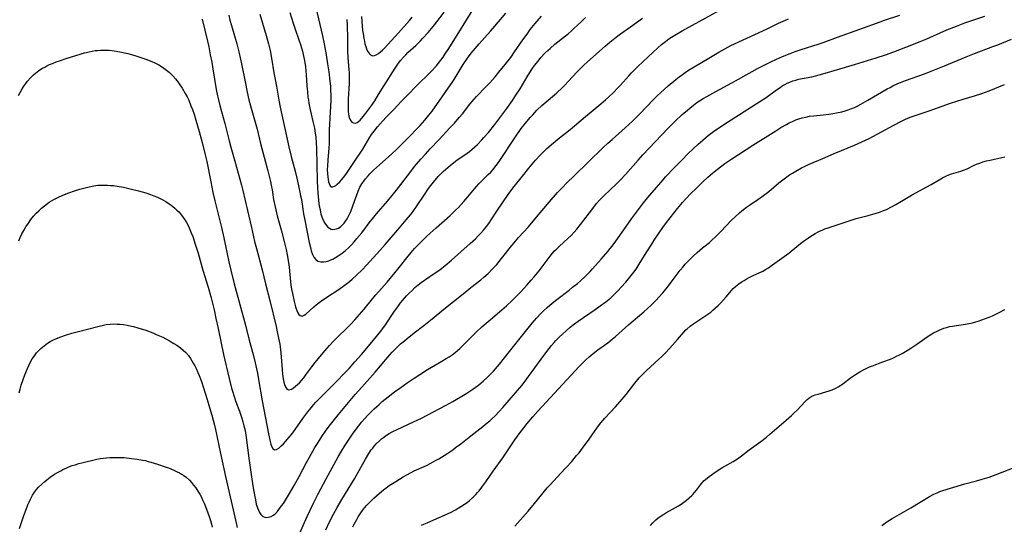
# Model space of a CAD drawing. Units: inches. Extents: x 2033633 to 2038591, y 226592 to 232068.
# Drawn here: x 2035909 to 2036118, y 227234 to 227341 of the extents above; entities that cross this region are included whole.
import ezdxf

# ---------------------------------------------------------------- set-up
doc = ezdxf.new("R2010")
doc.units = ezdxf.units.IN
doc.header["$MEASUREMENT"] = 0
doc.layers.add('c_07_T13S_R18E', color=50, linetype='Continuous')

msp = doc.modelspace()

# ---------------------------------------------------------------- linework, layer by layer
at = {"layer": 'c_07_T13S_R18E'}
for points in [[(2035908.45, 227325.13, 1000), (2035908.75, 227325.77, 1000), (2035909.17, 227326.54, 1000), (2035909.56, 227327.15, 1000), (2035909.95, 227327.7, 1000), (2035910.37, 227328.23, 1000), (2035910.98, 227328.93, 1000), (2035911.64, 227329.58, 1000), (2035912.03, 227329.91, 1000), (2035912.77, 227330.46, 1000), (2035913.55, 227330.95, 1000), (2035914, 227331.2, 1000), (2035914.45, 227331.43, 1000), (2035915.04, 227331.71, 1000), (2035915.63, 227331.96, 1000), (2035916.43, 227332.28, 1000), (2035917.36, 227332.62, 1000), (2035918.52, 227333.01, 1000), (2035921.76, 227334, 1000), (2035922.42, 227334.19, 1000), (2035923.45, 227334.45, 1000), (2035924.09, 227334.58, 1000), (2035924.73, 227334.69, 1000), (2035925.22, 227334.75, 1000), (2035925.82, 227334.8, 1000), (2035926.42, 227334.82, 1000), (2035927.06, 227334.81, 1000), (2035927.69, 227334.76, 1000), (2035928.75, 227334.64, 1000), (2035929.97, 227334.43, 1000), (2035931.65, 227334.05, 1000), (2035932.44, 227333.84, 1000), (2035933.55, 227333.51, 1000), (2035934.2, 227333.31, 1000), (2035935.47, 227332.87, 1000), (2035936.75, 227332.38, 1000), (2035937.41, 227332.09, 1000), (2035938.24, 227331.67, 1000), (2035938.78, 227331.34, 1000), (2035939.3, 227330.99, 1000), (2035939.87, 227330.55, 1000), (2035940.42, 227330.09, 1000), (2035940.88, 227329.66, 1000), (2035941.21, 227329.32, 1000), (2035941.76, 227328.71, 1000), (2035942.27, 227328.07, 1000), (2035942.58, 227327.64, 1000), (2035943.18, 227326.75, 1000), (2035943.86, 227325.6, 1000), (2035944.23, 227324.91, 1000), (2035944.58, 227324.17, 1000), (2035945.07, 227322.99, 1000), (2035945.39, 227322.18, 1000), (2035945.73, 227321.19, 1000), (2035946.13, 227319.93, 1000), (2035946.82, 227317.52, 1000), (2035947.45, 227315.17, 1000), (2035948.03, 227312.84, 1000), (2035948.4, 227311.13, 1000), (2035949.25, 227306.84, 1000), (2035949.73, 227304.55, 1000), (2035950.13, 227302.8, 1000), (2035951.13, 227298.85, 1000), (2035951.54, 227297.14, 1000), (2035952.03, 227294.91, 1000), (2035953.09, 227289.83, 1000), (2035953.5, 227288.07, 1000), (2035954.24, 227285.17, 1000), (2035956.62, 227276.4, 1000), (2035957.46, 227273.17, 1000), (2035958.28, 227270.13, 1000), (2035958.7, 227268.42, 1000), (2035959, 227267.1, 1000), (2035959.19, 227266.16, 1000), (2035959.42, 227264.87, 1000), (2035960.18, 227260.33, 1000), (2035961.51, 227253.34, 1000), (2035961.87, 227251.69, 1000), (2035962.01, 227251.14, 1000), (2035962.18, 227250.67, 1000), (2035962.44, 227250.18, 1000), (2035962.81, 227249.89, 1000), (2035963.22, 227249.96, 1000), (2035963.73, 227250.28, 1000), (2035964.18, 227250.66, 1000), (2035964.69, 227251.16, 1000), (2035965.22, 227251.72, 1000), (2035965.53, 227252.08, 1000), (2035966.01, 227252.66, 1000), (2035966.69, 227253.55, 1000), (2035968.83, 227256.54, 1000), (2035969.9, 227257.96, 1000), (2035970.58, 227258.84, 1000), (2035971.09, 227259.44, 1000), (2035971.6, 227260.04, 1000), (2035972.51, 227260.98, 1000), (2035974.27, 227262.71, 1000), (2035975.04, 227263.49, 1000), (2035978.64, 227267.22, 1000), (2035979.89, 227268.57, 1000), (2035981.3, 227270.18, 1000), (2035983.83, 227273.19, 1000), (2035985.39, 227275.13, 1000), (2035986.38, 227276.48, 1000), (2035988.19, 227279.15, 1000), (2035989.15, 227280.51, 1000), (2035989.61, 227281.11, 1000), (2035990, 227281.61, 1000), (2035990.88, 227282.6, 1000), (2035991.4, 227283.16, 1000), (2035992.02, 227283.77, 1000), (2035992.65, 227284.36, 1000), (2035993.35, 227284.94, 1000), (2035993.99, 227285.44, 1000), (2035994.65, 227285.91, 1000), (2035997.18, 227287.61, 1000), (2035997.9, 227288.12, 1000), (2035998.38, 227288.47, 1000), (2035999.08, 227289.03, 1000), (2036000.39, 227290.17, 1000), (2036004.4, 227293.72, 1000), (2036005.5, 227294.75, 1000), (2036006.08, 227295.33, 1000), (2036006.64, 227295.92, 1000), (2036007.18, 227296.53, 1000), (2036007.55, 227296.96, 1000), (2036007.86, 227297.37, 1000), (2036008.33, 227298.01, 1000), (2036008.82, 227298.74, 1000), (2036010.03, 227300.6, 1000), (2036011.23, 227302.36, 1000), (2036012.47, 227304.13, 1000), (2036013.46, 227305.45, 1000), (2036015.48, 227308.03, 1000), (2036016.86, 227309.74, 1000), (2036018.29, 227311.44, 1000), (2036019.18, 227312.4, 1000), (2036020.1, 227313.33, 1000), (2036020.69, 227313.88, 1000), (2036022.07, 227315.1, 1000), (2036023.01, 227315.87, 1000), (2036025.63, 227317.96, 1000), (2036028.86, 227320.7, 1000), (2036032.16, 227323.42, 1000), (2036033.13, 227324.25, 1000), (2036033.76, 227324.82, 1000), (2036034.79, 227325.79, 1000), (2036035.78, 227326.79, 1000), (2036036.26, 227327.31, 1000), (2036038.16, 227329.44, 1000), (2036038.66, 227329.98, 1000), (2036039.14, 227330.47, 1000), (2036040.02, 227331.32, 1000), (2036042.11, 227333.28, 1000), (2036044.25, 227335.3, 1000), (2036045, 227335.97, 1000), (2036045.84, 227336.66, 1000), (2036046.6, 227337.21, 1000), (2036047.13, 227337.56, 1000), (2036048.21, 227338.21, 1000), (2036049.38, 227338.87, 1000), (2036063.07, 227346.49, 1000)], [(2035971.33, 227345.02, 990), (2035973.01, 227337.81, 990), (2035973.37, 227336.15, 990), (2035973.52, 227335.34, 990), (2035973.79, 227333.81, 990), (2035974.1, 227331.87, 990), (2035974.34, 227330.16, 990), (2035974.58, 227328.23, 990), (2035974.68, 227327.14, 990), (2035974.74, 227326.1, 990), (2035974.76, 227325.42, 990), (2035974.76, 227324.14, 990), (2035974.7, 227322.81, 990), (2035974.54, 227320.43, 990), (2035974.47, 227318.97, 990), (2035974.45, 227317.93, 990), (2035974.45, 227316.32, 990), (2035974.42, 227315, 990), (2035974.34, 227313.98, 990), (2035974.11, 227311.51, 990), (2035974.04, 227310.13, 990), (2035974.03, 227309.46, 990), (2035974.06, 227308.55, 990), (2035974.11, 227307.92, 990), (2035974.19, 227307.33, 990), (2035974.29, 227306.8, 990), (2035974.4, 227306.45, 990), (2035974.62, 227305.99, 990), (2035974.92, 227305.75, 990), (2035975.22, 227305.74, 990), (2035975.56, 227305.89, 990), (2035975.85, 227306.08, 990), (2035976.15, 227306.33, 990), (2035976.67, 227306.82, 990), (2035977.04, 227307.22, 990), (2035977.49, 227307.78, 990), (2035977.93, 227308.39, 990), (2035980.25, 227311.75, 990), (2035981.02, 227312.91, 990), (2035981.54, 227313.73, 990), (2035983.06, 227316.29, 990), (2035983.44, 227316.88, 990), (2035983.96, 227317.61, 990), (2035984.7, 227318.52, 990), (2035986.49, 227320.47, 990), (2035988.26, 227322.28, 990), (2035989.72, 227323.86, 990), (2035990.56, 227324.73, 990), (2035993.56, 227327.75, 990), (2035995.36, 227329.53, 990), (2035996.07, 227330.26, 990), (2035997.13, 227331.42, 990), (2035997.65, 227332.03, 990), (2035998.15, 227332.66, 990), (2035998.62, 227333.3, 990), (2035999.1, 227334.02, 990), (2035999.68, 227334.91, 990), (2036001.98, 227338.57, 990), (2036004.91, 227343.38, 990)], [(2035908.53, 227294.31, 1002), (2035908.79, 227294.98, 1002), (2035909.15, 227295.76, 1002), (2035909.55, 227296.51, 1002), (2035909.98, 227297.25, 1002), (2035910.52, 227298.08, 1002), (2035911.05, 227298.84, 1002), (2035911.63, 227299.56, 1002), (2035912.17, 227300.15, 1002), (2035912.74, 227300.7, 1002), (2035913.33, 227301.24, 1002), (2035913.94, 227301.76, 1002), (2035914.59, 227302.25, 1002), (2035914.96, 227302.5, 1002), (2035915.43, 227302.79, 1002), (2035915.9, 227303.05, 1002), (2035917.03, 227303.61, 1002), (2035918.2, 227304.11, 1002), (2035919.1, 227304.46, 1002), (2035920.34, 227304.89, 1002), (2035921.49, 227305.25, 1002), (2035922.28, 227305.48, 1002), (2035923.45, 227305.79, 1002), (2035924.41, 227305.98, 1002), (2035925.28, 227306.09, 1002), (2035926.16, 227306.15, 1002), (2035926.67, 227306.15, 1002), (2035927.33, 227306.13, 1002), (2035927.98, 227306.08, 1002), (2035928.58, 227306.02, 1002), (2035929.42, 227305.9, 1002), (2035930.7, 227305.66, 1002), (2035932.46, 227305.27, 1002), (2035933.89, 227304.9, 1002), (2035934.73, 227304.68, 1002), (2035935.45, 227304.47, 1002), (2035936.44, 227304.14, 1002), (2035937.19, 227303.86, 1002), (2035937.93, 227303.55, 1002), (2035938.36, 227303.36, 1002), (2035938.93, 227303.07, 1002), (2035939.69, 227302.64, 1002), (2035940.42, 227302.18, 1002), (2035940.83, 227301.89, 1002), (2035941.23, 227301.58, 1002), (2035941.66, 227301.22, 1002), (2035942.07, 227300.84, 1002), (2035942.46, 227300.44, 1002), (2035942.83, 227300.03, 1002), (2035943.42, 227299.28, 1002), (2035943.78, 227298.75, 1002), (2035944.11, 227298.2, 1002), (2035944.53, 227297.38, 1002), (2035944.83, 227296.72, 1002), (2035945.14, 227295.97, 1002), (2035945.43, 227295.21, 1002), (2035945.99, 227293.62, 1002), (2035946.61, 227291.68, 1002), (2035947.62, 227288.07, 1002), (2035948.71, 227284.43, 1002), (2035949.32, 227282.17, 1002), (2035949.96, 227279.62, 1002), (2035950.38, 227277.8, 1002), (2035950.85, 227275.7, 1002), (2035952.01, 227270.19, 1002), (2035953.2, 227265.07, 1002), (2035953.7, 227263.02, 1002), (2035953.89, 227262.35, 1002), (2035954.23, 227261.23, 1002), (2035954.62, 227260.11, 1002), (2035955.34, 227258.15, 1002), (2035955.87, 227256.64, 1002), (2035956.11, 227255.86, 1002), (2035956.33, 227255.04, 1002), (2035956.56, 227253.99, 1002), (2035956.8, 227252.55, 1002), (2035957.38, 227248.16, 1002), (2035958, 227243.69, 1002), (2035958.28, 227241.83, 1002), (2035958.61, 227239.94, 1002), (2035958.74, 227239.3, 1002), (2035958.95, 227238.4, 1002), (2035959.2, 227237.57, 1002), (2035959.38, 227237.07, 1002), (2035959.61, 227236.59, 1002), (2035959.88, 227236.18, 1002), (2035960.31, 227235.78, 1002), (2035960.95, 227235.55, 1002), (2035961.52, 227235.58, 1002), (2035962.07, 227235.75, 1002), (2035962.59, 227236.06, 1002), (2035963.09, 227236.48, 1002), (2035963.42, 227236.83, 1002), (2035963.74, 227237.21, 1002), (2035964.32, 227238, 1002), (2035964.69, 227238.55, 1002), (2035965.76, 227240.26, 1002), (2035967, 227242.36, 1002), (2035968.03, 227244.24, 1002), (2035969.61, 227247.23, 1002), (2035970.23, 227248.37, 1002), (2035970.93, 227249.61, 1002), (2035971.41, 227250.41, 1002), (2035972.07, 227251.49, 1002), (2035972.86, 227252.71, 1002), (2035973.66, 227253.87, 1002), (2035974.45, 227254.95, 1002), (2035975.29, 227256.03, 1002), (2035976.42, 227257.44, 1002), (2035979.93, 227261.65, 1002), (2035981.33, 227263.24, 1002), (2035984.17, 227266.39, 1002), (2035986.46, 227269.11, 1002), (2035987.32, 227270.09, 1002), (2035987.84, 227270.65, 1002), (2035988.97, 227271.81, 1002), (2035989.6, 227272.4, 1002), (2035990.4, 227273.09, 1002), (2035990.97, 227273.56, 1002), (2035992.45, 227274.73, 1002), (2035994.54, 227276.3, 1002), (2035995.98, 227277.44, 1002), (2035999.17, 227280.06, 1002), (2036003.22, 227283.34, 1002), (2036004.51, 227284.37, 1002), (2036006.61, 227286, 1002), (2036007.29, 227286.56, 1002), (2036008.2, 227287.39, 1002), (2036009.14, 227288.32, 1002), (2036010.01, 227289.29, 1002), (2036011.03, 227290.54, 1002), (2036013.2, 227293.28, 1002), (2036013.7, 227293.9, 1002), (2036014.65, 227294.98, 1002), (2036016.74, 227297.27, 1002), (2036018.13, 227298.9, 1002), (2036021.16, 227302.54, 1002), (2036022.94, 227304.54, 1002), (2036023.96, 227305.63, 1002), (2036024.94, 227306.64, 1002), (2036026.44, 227308.13, 1002), (2036029.53, 227311.05, 1002), (2036032.55, 227314.02, 1002), (2036033.64, 227315.05, 1002), (2036034.51, 227315.84, 1002), (2036037.29, 227318.27, 1002), (2036038.86, 227319.72, 1002), (2036040.43, 227321.28, 1002), (2036043.3, 227324.29, 1002), (2036044.17, 227325.14, 1002), (2036044.83, 227325.76, 1002), (2036046.42, 227327.18, 1002), (2036048.04, 227328.53, 1002), (2036048.77, 227329.1, 1002), (2036049.51, 227329.65, 1002), (2036050.04, 227330.02, 1002), (2036050.79, 227330.52, 1002), (2036051.98, 227331.27, 1002), (2036055.09, 227333.1, 1002), (2036057.18, 227334.37, 1002), (2036058.47, 227335.1, 1002), (2036059.72, 227335.76, 1002), (2036061.42, 227336.59, 1002), (2036066.54, 227338.88, 1002), (2036067.49, 227339.33, 1002), (2036069.88, 227340.5, 1002), (2036071.36, 227341.17, 1002), (2036072.02, 227341.46, 1002)], [(2035947.42, 227341.39, 998), (2035948.56, 227336.68, 998), (2035948.83, 227335.46, 998), (2035949.17, 227333.82, 998), (2035949.47, 227332.26, 998), (2035949.72, 227330.8, 998), (2035950.43, 227326.42, 998), (2035950.68, 227325.1, 998), (2035950.88, 227324.23, 998), (2035951.19, 227323.04, 998), (2035951.91, 227320.51, 998), (2035952.26, 227319.18, 998), (2035953.16, 227315.53, 998), (2035953.5, 227314.22, 998), (2035954.35, 227311.23, 998), (2035955.47, 227307.4, 998), (2035955.82, 227306.11, 998), (2035956.09, 227305.02, 998), (2035957.04, 227300.72, 998), (2035957.91, 227297.14, 998), (2035958.58, 227294.19, 998), (2035958.96, 227292.7, 998), (2035960.16, 227288.13, 998), (2035960.9, 227285.19, 998), (2035961.84, 227281.64, 998), (2035963.15, 227276.09, 998), (2035963.4, 227275, 998), (2035963.69, 227273.62, 998), (2035963.91, 227272.36, 998), (2035963.99, 227271.76, 998), (2035964.13, 227270.51, 998), (2035964.41, 227266.95, 998), (2035964.5, 227266.01, 998), (2035964.64, 227264.99, 998), (2035964.78, 227264.3, 998), (2035964.94, 227263.77, 998), (2035965.12, 227263.31, 998), (2035965.35, 227262.95, 998), (2035965.77, 227262.68, 998), (2035966.39, 227262.8, 998), (2035966.87, 227263.1, 998), (2035967.27, 227263.4, 998), (2035967.69, 227263.76, 998), (2035968.1, 227264.15, 998), (2035968.56, 227264.64, 998), (2035969.02, 227265.21, 998), (2035969.49, 227265.81, 998), (2035970.77, 227267.53, 998), (2035971.47, 227268.44, 998), (2035973.14, 227270.51, 998), (2035973.97, 227271.5, 998), (2035974.46, 227272.05, 998), (2035975.31, 227272.96, 998), (2035978.99, 227276.63, 998), (2035979.87, 227277.55, 998), (2035980.89, 227278.65, 998), (2035981.84, 227279.76, 998), (2035983.64, 227281.96, 998), (2035984.36, 227282.82, 998), (2035986.73, 227285.55, 998), (2035988.4, 227287.52, 998), (2035989.28, 227288.6, 998), (2035991.21, 227291.07, 998), (2035991.81, 227291.8, 998), (2035992.57, 227292.67, 998), (2035993.23, 227293.36, 998), (2035994.06, 227294.19, 998), (2035995.1, 227295.22, 998), (2035995.87, 227295.94, 998), (2035997.12, 227297.08, 998), (2036000.16, 227299.71, 998), (2036001.29, 227300.78, 998), (2036001.91, 227301.41, 998), (2036003.06, 227302.65, 998), (2036003.9, 227303.63, 998), (2036005.28, 227305.31, 998), (2036005.75, 227305.86, 998), (2036006.22, 227306.38, 998), (2036006.71, 227306.88, 998), (2036008.22, 227308.37, 998), (2036008.74, 227308.9, 998), (2036009.24, 227309.46, 998), (2036009.63, 227309.91, 998), (2036010.19, 227310.65, 998), (2036010.55, 227311.16, 998), (2036011.24, 227312.2, 998), (2036013.27, 227315.33, 998), (2036013.99, 227316.37, 998), (2036015.24, 227318.12, 998), (2036016.15, 227319.31, 998), (2036017.11, 227320.47, 998), (2036017.66, 227321.08, 998), (2036018.55, 227322.01, 998), (2036019.59, 227323.01, 998), (2036020.51, 227323.82, 998), (2036022.27, 227325.29, 998), (2036022.81, 227325.76, 998), (2036023.91, 227326.78, 998), (2036024.46, 227327.32, 998), (2036025.29, 227328.18, 998), (2036027.05, 227330.09, 998), (2036027.75, 227330.83, 998), (2036028.55, 227331.62, 998), (2036029.27, 227332.3, 998), (2036033.06, 227335.64, 998), (2036034.06, 227336.5, 998), (2036035.1, 227337.34, 998), (2036036.34, 227338.28, 998), (2036038.42, 227339.77, 998), (2036041, 227341.57, 998)], [(2035953.08, 227342.2, 996), (2035953.35, 227341.13, 996), (2035953.66, 227340, 996), (2035954.79, 227336.14, 996), (2035955.32, 227334.13, 996), (2035955.55, 227333.13, 996), (2035955.82, 227331.85, 996), (2035956.56, 227328.08, 996), (2035957.01, 227325.84, 996), (2035957.39, 227324.22, 996), (2035957.73, 227322.95, 996), (2035958.86, 227318.98, 996), (2035959.11, 227318, 996), (2035959.84, 227314.95, 996), (2035961.38, 227309.16, 996), (2035961.94, 227306.89, 996), (2035962.11, 227306.09, 996), (2035962.28, 227305.13, 996), (2035962.62, 227303.08, 996), (2035962.94, 227301.52, 996), (2035963.4, 227299.63, 996), (2035964.21, 227296.61, 996), (2035964.85, 227294.12, 996), (2035965.26, 227292.43, 996), (2035965.48, 227291.34, 996), (2035965.76, 227289.69, 996), (2035965.89, 227288.7, 996), (2035966.22, 227285.6, 996), (2035966.29, 227284.98, 996), (2035966.44, 227284.03, 996), (2035966.61, 227283.14, 996), (2035966.99, 227281.39, 996), (2035967.28, 227280.31, 996), (2035967.42, 227279.88, 996), (2035967.57, 227279.48, 996), (2035967.79, 227279.02, 996), (2035968.01, 227278.67, 996), (2035968.25, 227278.42, 996), (2035968.66, 227278.32, 996), (2035969.11, 227278.49, 996), (2035969.44, 227278.73, 996), (2035971.15, 227280.27, 996), (2035971.66, 227280.7, 996), (2035972.61, 227281.43, 996), (2035973.92, 227282.33, 996), (2035976.52, 227284.05, 996), (2035977.62, 227284.82, 996), (2035978.72, 227285.67, 996), (2035979.31, 227286.16, 996), (2035980.24, 227286.99, 996), (2035981.46, 227288.17, 996), (2035982.38, 227289.13, 996), (2035985.26, 227292.29, 996), (2035986.35, 227293.52, 996), (2035989.34, 227297.06, 996), (2035990.8, 227298.76, 996), (2035991.67, 227299.82, 996), (2035992.17, 227300.46, 996), (2035992.98, 227301.61, 996), (2035994.58, 227304, 996), (2035995.55, 227305.39, 996), (2035996.03, 227306.05, 996), (2035996.58, 227306.75, 996), (2035997.6, 227307.94, 996), (2035998.07, 227308.45, 996), (2035998.66, 227309.04, 996), (2035999.62, 227309.88, 996), (2036000.21, 227310.36, 996), (2036001.55, 227311.4, 996), (2036003.71, 227312.93, 996), (2036004.21, 227313.3, 996), (2036004.79, 227313.77, 996), (2036005.36, 227314.26, 996), (2036005.9, 227314.77, 996), (2036006.85, 227315.72, 996), (2036007.31, 227316.21, 996), (2036008.26, 227317.32, 996), (2036009.6, 227318.98, 996), (2036010.89, 227320.68, 996), (2036012.16, 227322.41, 996), (2036013.34, 227324.08, 996), (2036014.11, 227325.22, 996), (2036015, 227326.6, 996), (2036016.48, 227329.1, 996), (2036017.07, 227330.07, 996), (2036017.56, 227330.81, 996), (2036018.07, 227331.53, 996), (2036018.79, 227332.48, 996), (2036019.39, 227333.21, 996), (2036020.24, 227334.12, 996), (2036020.86, 227334.72, 996), (2036021.35, 227335.17, 996), (2036022.36, 227336.04, 996), (2036024.65, 227337.84, 996), (2036025.16, 227338.25, 996), (2036025.8, 227338.8, 996), (2036026.43, 227339.37, 996), (2036027.93, 227340.81, 996), (2036028.88, 227341.69, 996)], [(2035959.72, 227342.42, 994), (2035961.07, 227337.89, 994), (2035961.53, 227336.15, 994), (2035961.87, 227334.75, 994), (2035962.19, 227333.12, 994), (2035962.68, 227329.97, 994), (2035963.22, 227327.13, 994), (2035963.72, 227324.18, 994), (2035964.01, 227322.68, 994), (2035965.86, 227314.23, 994), (2035966.35, 227312.2, 994), (2035967.2, 227309.08, 994), (2035967.55, 227307.57, 994), (2035968.11, 227305, 994), (2035968.36, 227303.83, 994), (2035968.51, 227303.04, 994), (2035969, 227300.04, 994), (2035969.25, 227298.67, 994), (2035970.19, 227293.96, 994), (2035970.5, 227292.58, 994), (2035970.62, 227292.14, 994), (2035970.88, 227291.4, 994), (2035971.18, 227290.82, 994), (2035971.58, 227290.34, 994), (2035972.05, 227290.01, 994), (2035972.67, 227289.84, 994), (2035973.28, 227289.85, 994), (2035973.8, 227289.93, 994), (2035974.33, 227290.08, 994), (2035974.75, 227290.23, 994), (2035975.17, 227290.42, 994), (2035975.76, 227290.73, 994), (2035976.35, 227291.09, 994), (2035977.19, 227291.69, 994), (2035977.86, 227292.22, 994), (2035978.5, 227292.79, 994), (2035979.14, 227293.42, 994), (2035979.75, 227294.09, 994), (2035980.33, 227294.77, 994), (2035981.34, 227296.02, 994), (2035983.14, 227298.39, 994), (2035983.61, 227298.98, 994), (2035984.46, 227300.01, 994), (2035986.81, 227302.72, 994), (2035988.74, 227305.06, 994), (2035989.66, 227306.25, 994), (2035991.74, 227309.05, 994), (2035992.54, 227310.06, 994), (2035992.99, 227310.6, 994), (2035993.88, 227311.63, 994), (2035994.86, 227312.72, 994), (2035995.89, 227313.82, 994), (2035997.78, 227315.79, 994), (2036000.02, 227318.19, 994), (2036001.02, 227319.29, 994), (2036002.06, 227320.48, 994), (2036002.73, 227321.27, 994), (2036004.3, 227323.29, 994), (2036004.77, 227323.87, 994), (2036005.24, 227324.41, 994), (2036005.71, 227324.92, 994), (2036007.66, 227326.93, 994), (2036008.55, 227327.87, 994), (2036009.71, 227329.15, 994), (2036010.5, 227330.08, 994), (2036011.84, 227331.73, 994), (2036013.01, 227333.26, 994), (2036013.82, 227334.4, 994), (2036015.59, 227337.01, 994), (2036016.45, 227338.21, 994), (2036017.15, 227339.15, 994), (2036018.16, 227340.43, 994), (2036018.61, 227340.97, 994), (2036019.56, 227342.01, 994)], [(2035966.07, 227342.79, 992), (2035966.78, 227340.49, 992), (2035967.2, 227339.23, 992), (2035968.01, 227336.95, 992), (2035968.34, 227335.98, 992), (2035968.75, 227334.56, 992), (2035968.92, 227333.84, 992), (2035969.17, 227332.61, 992), (2035969.36, 227331.24, 992), (2035969.52, 227329.58, 992), (2035969.69, 227327.18, 992), (2035969.79, 227325.95, 992), (2035969.92, 227324.78, 992), (2035970, 227324.21, 992), (2035970.11, 227323.53, 992), (2035970.33, 227322.44, 992), (2035970.6, 227321.19, 992), (2035970.98, 227319.61, 992), (2035971.28, 227318.21, 992), (2035971.46, 227317.18, 992), (2035971.56, 227316.4, 992), (2035971.68, 227315.11, 992), (2035971.73, 227313.88, 992), (2035971.87, 227307.13, 992), (2035971.93, 227305.47, 992), (2035971.99, 227304.52, 992), (2035972.14, 227302.94, 992), (2035972.24, 227302.14, 992), (2035972.35, 227301.46, 992), (2035972.49, 227300.8, 992), (2035972.68, 227300.05, 992), (2035972.9, 227299.36, 992), (2035973.17, 227298.72, 992), (2035973.52, 227298.05, 992), (2035973.86, 227297.56, 992), (2035974.14, 227297.23, 992), (2035974.48, 227296.96, 992), (2035974.84, 227296.78, 992), (2035975.22, 227296.72, 992), (2035975.62, 227296.74, 992), (2035976, 227296.84, 992), (2035976.38, 227297, 992), (2035976.89, 227297.33, 992), (2035977.14, 227297.55, 992), (2035977.58, 227298.02, 992), (2035977.91, 227298.46, 992), (2035978.22, 227298.96, 992), (2035978.52, 227299.5, 992), (2035978.79, 227300.08, 992), (2035978.99, 227300.55, 992), (2035979.44, 227301.7, 992), (2035980.27, 227304.08, 992), (2035980.58, 227304.87, 992), (2035980.96, 227305.68, 992), (2035981.38, 227306.4, 992), (2035981.77, 227306.95, 992), (2035982.14, 227307.43, 992), (2035982.68, 227308.08, 992), (2035983.07, 227308.51, 992), (2035983.85, 227309.31, 992), (2035985.08, 227310.44, 992), (2035987.71, 227312.76, 992), (2035988.78, 227313.76, 992), (2035989.8, 227314.75, 992), (2035991.84, 227316.79, 992), (2035992.79, 227317.77, 992), (2035993.72, 227318.77, 992), (2035994.75, 227319.94, 992), (2035995.58, 227320.95, 992), (2035996.27, 227321.85, 992), (2035998.44, 227324.88, 992), (2035999.72, 227326.71, 992), (2036000.56, 227327.95, 992), (2036000.95, 227328.56, 992), (2036002.25, 227330.68, 992), (2036002.9, 227331.71, 992), (2036003.82, 227333.08, 992), (2036004.61, 227334.15, 992), (2036005.43, 227335.17, 992), (2036006.27, 227336.14, 992), (2036008.66, 227338.8, 992), (2036009.64, 227339.91, 992), (2036011.92, 227342.66, 992)], [(2035967.33, 227230.31, 1004), (2035969.78, 227235.77, 1004), (2035971.11, 227238.62, 1004), (2035971.5, 227239.41, 1004), (2035972.09, 227240.55, 1004), (2035973.82, 227243.72, 1004), (2035975.47, 227246.87, 1004), (2035976.31, 227248.41, 1004), (2035977.01, 227249.6, 1004), (2035977.79, 227250.87, 1004), (2035978.66, 227252.18, 1004), (2035979.36, 227253.21, 1004), (2035979.92, 227254.01, 1004), (2035980.64, 227254.97, 1004), (2035981.35, 227255.85, 1004), (2035981.99, 227256.59, 1004), (2035982.56, 227257.21, 1004), (2035983.4, 227258.07, 1004), (2035983.98, 227258.63, 1004), (2035985.02, 227259.56, 1004), (2035985.71, 227260.15, 1004), (2035986.97, 227261.18, 1004), (2035988.32, 227262.24, 1004), (2035989.41, 227263.04, 1004), (2035990.98, 227264.16, 1004), (2035992.47, 227265.16, 1004), (2035993.66, 227265.92, 1004), (2035995.32, 227266.94, 1004), (2035998.38, 227268.74, 1004), (2035999.28, 227269.28, 1004), (2035999.91, 227269.68, 1004), (2036000.52, 227270.09, 1004), (2036001.16, 227270.57, 1004), (2036001.69, 227271, 1004), (2036002.19, 227271.45, 1004), (2036002.69, 227271.91, 1004), (2036003.32, 227272.53, 1004), (2036005.07, 227274.34, 1004), (2036005.65, 227274.92, 1004), (2036006.83, 227276.03, 1004), (2036008.17, 227277.19, 1004), (2036010.64, 227279.24, 1004), (2036012.08, 227280.5, 1004), (2036013.33, 227281.66, 1004), (2036013.92, 227282.25, 1004), (2036015.11, 227283.47, 1004), (2036016.39, 227284.85, 1004), (2036017.33, 227285.92, 1004), (2036017.94, 227286.62, 1004), (2036019.02, 227287.96, 1004), (2036021.37, 227291.03, 1004), (2036021.9, 227291.67, 1004), (2036022.32, 227292.16, 1004), (2036022.77, 227292.63, 1004), (2036023.33, 227293.17, 1004), (2036025.14, 227294.76, 1004), (2036025.82, 227295.43, 1004), (2036026.48, 227296.13, 1004), (2036027.02, 227296.74, 1004), (2036027.83, 227297.73, 1004), (2036030.4, 227301.18, 1004), (2036031.23, 227302.21, 1004), (2036031.83, 227302.9, 1004), (2036032.76, 227303.86, 1004), (2036035.47, 227306.39, 1004), (2036036.32, 227307.25, 1004), (2036037.35, 227308.39, 1004), (2036040.03, 227311.44, 1004), (2036041.07, 227312.59, 1004), (2036046.4, 227318.16, 1004), (2036047.9, 227319.68, 1004), (2036049.42, 227321.1, 1004), (2036050.52, 227322.06, 1004), (2036051.05, 227322.5, 1004), (2036051.79, 227323.09, 1004), (2036052.55, 227323.64, 1004), (2036053.11, 227324.01, 1004), (2036053.88, 227324.49, 1004), (2036054.65, 227324.95, 1004), (2036056.56, 227326.03, 1004), (2036058.4, 227327.03, 1004), (2036061.35, 227328.6, 1004), (2036065.45, 227330.86, 1004), (2036066.85, 227331.6, 1004), (2036068.24, 227332.3, 1004), (2036069.48, 227332.88, 1004), (2036070.71, 227333.43, 1004), (2036072.37, 227334.11, 1004), (2036073.45, 227334.51, 1004), (2036074.68, 227334.92, 1004), (2036078.27, 227336.07, 1004), (2036079.35, 227336.44, 1004), (2036082.43, 227337.55, 1004), (2036087.16, 227339.23, 1004), (2036091.47, 227340.83, 1004), (2036092.37, 227341.13, 1004), (2036095.66, 227342.2, 1004)], [(2035973.74, 227232.96, 1006), (2035974.5, 227234.64, 1006), (2035975.33, 227236.27, 1006), (2035976.11, 227237.67, 1006), (2035976.89, 227239.03, 1006), (2035977.88, 227240.67, 1006), (2035979.77, 227243.75, 1006), (2035982.13, 227247.94, 1006), (2035982.85, 227249.12, 1006), (2035983.38, 227249.91, 1006), (2035983.68, 227250.3, 1006), (2035984.04, 227250.75, 1006), (2035984.41, 227251.18, 1006), (2035985.1, 227251.86, 1006), (2035985.51, 227252.22, 1006), (2035985.95, 227252.56, 1006), (2035986.59, 227253.01, 1006), (2035987.18, 227253.38, 1006), (2035987.79, 227253.72, 1006), (2035988.87, 227254.26, 1006), (2035992.33, 227255.84, 1006), (2035994.01, 227256.64, 1006), (2035999.14, 227259.33, 1006), (2036000.71, 227260.2, 1006), (2036002.98, 227261.54, 1006), (2036003.65, 227261.95, 1006), (2036004.91, 227262.78, 1006), (2036005.44, 227263.15, 1006), (2036006.19, 227263.72, 1006), (2036007.12, 227264.47, 1006), (2036007.99, 227265.26, 1006), (2036008.65, 227265.9, 1006), (2036009.33, 227266.6, 1006), (2036010.2, 227267.58, 1006), (2036010.63, 227268.1, 1006), (2036012.76, 227270.83, 1006), (2036017.57, 227276.83, 1006), (2036018.46, 227277.89, 1006), (2036019.47, 227278.97, 1006), (2036019.97, 227279.46, 1006), (2036020.71, 227280.14, 1006), (2036021.77, 227281.04, 1006), (2036022.76, 227281.82, 1006), (2036025.4, 227283.85, 1006), (2036026.15, 227284.44, 1006), (2036027.16, 227285.26, 1006), (2036027.78, 227285.8, 1006), (2036028.83, 227286.75, 1006), (2036029.87, 227287.77, 1006), (2036030.39, 227288.34, 1006), (2036032.17, 227290.43, 1006), (2036033.59, 227292, 1006), (2036034.14, 227292.65, 1006), (2036034.54, 227293.16, 1006), (2036035.34, 227294.23, 1006), (2036037.49, 227297.32, 1006), (2036038.65, 227298.94, 1006), (2036039.92, 227300.64, 1006), (2036041.22, 227302.36, 1006), (2036041.78, 227303.06, 1006), (2036042.57, 227304.01, 1006), (2036045.35, 227307.26, 1006), (2036045.9, 227307.88, 1006), (2036047.72, 227309.79, 1006), (2036049.41, 227311.53, 1006), (2036050.65, 227312.76, 1006), (2036051.83, 227313.89, 1006), (2036052.79, 227314.79, 1006), (2036053.77, 227315.66, 1006), (2036054.94, 227316.64, 1006), (2036056.05, 227317.5, 1006), (2036057.38, 227318.44, 1006), (2036059.03, 227319.53, 1006), (2036063.38, 227322.23, 1006), (2036065.92, 227323.86, 1006), (2036067.26, 227324.77, 1006), (2036069.48, 227326.37, 1006), (2036070.22, 227326.88, 1006), (2036070.61, 227327.13, 1006), (2036071.2, 227327.47, 1006), (2036071.75, 227327.75, 1006), (2036072.31, 227328, 1006), (2036072.92, 227328.24, 1006), (2036073.54, 227328.44, 1006), (2036074.15, 227328.6, 1006), (2036076.96, 227329.14, 1006), (2036078.53, 227329.53, 1006), (2036079.78, 227329.88, 1006), (2036086.02, 227331.76, 1006), (2036090.64, 227333.18, 1006), (2036092.59, 227333.81, 1006), (2036094.38, 227334.43, 1006), (2036096.95, 227335.41, 1006), (2036100, 227336.62, 1006), (2036101.41, 227337.22, 1006), (2036105.66, 227339.08, 1006), (2036107.66, 227339.9, 1006), (2036109.46, 227340.57, 1006), (2036113.68, 227342.03, 1006)], [(2035978.15, 227341.3, 988), (2035978.24, 227340.1, 988), (2035978.28, 227339.14, 988), (2035978.3, 227338.18, 988), (2035978.31, 227336.13, 988), (2035978.34, 227334.63, 988), (2035978.42, 227333.13, 988), (2035978.63, 227330.67, 988), (2035978.67, 227329.98, 988), (2035978.68, 227329.22, 988), (2035978.64, 227327.69, 988), (2035978.47, 227324.48, 988), (2035978.43, 227323.45, 988), (2035978.43, 227322.34, 988), (2035978.45, 227321.75, 988), (2035978.51, 227321.22, 988), (2035978.67, 227320.51, 988), (2035978.82, 227320.11, 988), (2035979, 227319.77, 988), (2035979.26, 227319.49, 988), (2035979.57, 227319.32, 988), (2035980.02, 227319.29, 988), (2035980.34, 227319.41, 988), (2035980.67, 227319.64, 988), (2035981.01, 227319.95, 988), (2035981.64, 227320.68, 988), (2035982.23, 227321.44, 988), (2035983.25, 227322.82, 988), (2035984.09, 227324.04, 988), (2035984.93, 227325.36, 988), (2035986.11, 227327.28, 988), (2035988.46, 227330.97, 988), (2035989.01, 227331.79, 988), (2035989.59, 227332.58, 988), (2035990.21, 227333.3, 988), (2035990.72, 227333.82, 988), (2035991.24, 227334.33, 988), (2035992.8, 227335.78, 988), (2035993.82, 227336.8, 988), (2035994.28, 227337.28, 988), (2035995.43, 227338.57, 988), (2035996.5, 227339.82, 988), (2035997.59, 227341.17, 988), (2035998.84, 227342.84, 988)], [(2035981.31, 227341.96, 986), (2035981.44, 227339.89, 986), (2035981.53, 227338.94, 986), (2035981.61, 227338.31, 986), (2035981.78, 227337.27, 986), (2035981.9, 227336.67, 986), (2035982.03, 227336.1, 986), (2035982.18, 227335.57, 986), (2035982.36, 227335.08, 986), (2035982.59, 227334.56, 986), (2035982.77, 227334.26, 986), (2035982.96, 227334, 986), (2035983.21, 227333.78, 986), (2035983.62, 227333.61, 986), (2035984.07, 227333.65, 986), (2035984.44, 227333.8, 986), (2035984.87, 227334.06, 986), (2035985.31, 227334.4, 986), (2035985.77, 227334.8, 986), (2035986.24, 227335.25, 986), (2035986.92, 227335.98, 986), (2035989.14, 227338.5, 986), (2035990.89, 227340.43, 986), (2035991.47, 227341.1, 986), (2035992.03, 227341.79, 986)], [(2036086.72, 227322.96, 1008), (2036087.37, 227323.3, 1008), (2036088.86, 227324.14, 1008), (2036092.94, 227326.55, 1008), (2036093.57, 227326.89, 1008), (2036094.2, 227327.22, 1008), (2036095.23, 227327.69, 1008), (2036095.78, 227327.92, 1008), (2036096.89, 227328.35, 1008), (2036100.88, 227329.76, 1008), (2036103.38, 227330.72, 1008), (2036105.16, 227331.44, 1008), (2036109.71, 227333.35, 1008), (2036111.51, 227334.06, 1008), (2036115.38, 227335.53, 1008), (2036116.46, 227335.95, 1008), (2036119.37, 227337.13, 1008)], [(2035994.02, 227233.91, 1010), (2035995.37, 227234.48, 1010), (2036000.18, 227236.64, 1010), (2036001.29, 227237.2, 1010), (2036002.4, 227237.85, 1010), (2036003.2, 227238.38, 1010), (2036003.71, 227238.75, 1010), (2036004.21, 227239.14, 1010), (2036004.87, 227239.71, 1010), (2036005.59, 227240.41, 1010), (2036005.95, 227240.82, 1010), (2036006.31, 227241.24, 1010), (2036006.86, 227241.95, 1010), (2036007.72, 227243.14, 1010), (2036009.25, 227245.38, 1010), (2036011.3, 227248.24, 1010), (2036013.89, 227252.07, 1010), (2036015, 227253.59, 1010), (2036015.75, 227254.57, 1010), (2036016.5, 227255.51, 1010), (2036017.67, 227256.91, 1010), (2036018.72, 227258.1, 1010), (2036026.65, 227266.69, 1010), (2036027.38, 227267.46, 1010), (2036028.12, 227268.2, 1010), (2036028.89, 227268.93, 1010), (2036029.69, 227269.65, 1010), (2036030.89, 227270.64, 1010), (2036031.51, 227271.12, 1010), (2036033.62, 227272.67, 1010), (2036034.55, 227273.4, 1010), (2036035.27, 227274.01, 1010), (2036038.09, 227276.51, 1010), (2036041.3, 227279.23, 1010), (2036042.84, 227280.63, 1010), (2036043.9, 227281.67, 1010), (2036044.49, 227282.3, 1010), (2036045.31, 227283.25, 1010), (2036046.29, 227284.47, 1010), (2036047.93, 227286.67, 1010), (2036049.01, 227288.06, 1010), (2036049.53, 227288.7, 1010), (2036050.08, 227289.32, 1010), (2036050.64, 227289.94, 1010), (2036051.74, 227291.06, 1010), (2036052.59, 227291.85, 1010), (2036053.71, 227292.79, 1010), (2036055.19, 227293.97, 1010), (2036055.8, 227294.49, 1010), (2036056.4, 227295.05, 1010), (2036057.64, 227296.29, 1010), (2036059.91, 227298.68, 1010), (2036060.57, 227299.34, 1010), (2036061.6, 227300.27, 1010), (2036062.1, 227300.68, 1010), (2036063.09, 227301.43, 1010), (2036063.74, 227301.88, 1010), (2036065.5, 227303.06, 1010), (2036066.72, 227303.93, 1010), (2036067.79, 227304.77, 1010), (2036069.97, 227306.6, 1010), (2036071.05, 227307.46, 1010), (2036071.62, 227307.89, 1010), (2036072.21, 227308.29, 1010), (2036072.82, 227308.68, 1010), (2036073.53, 227309.1, 1010), (2036074.77, 227309.77, 1010), (2036075.4, 227310.08, 1010), (2036076.42, 227310.55, 1010), (2036079.31, 227311.79, 1010), (2036081.68, 227312.83, 1010), (2036086.04, 227314.61, 1010), (2036087.59, 227315.3, 1010), (2036089.12, 227316.05, 1010), (2036094.4, 227318.87, 1010), (2036095.88, 227319.64, 1010), (2036096.85, 227320.1, 1010), (2036097.85, 227320.54, 1010), (2036098.73, 227320.86, 1010), (2036101.86, 227321.91, 1010), (2036106.44, 227323.53, 1010), (2036109.09, 227324.39, 1010), (2036111.52, 227325.11, 1010), (2036113.08, 227325.61, 1010), (2036114.64, 227326.18, 1010), (2036117.89, 227327.5, 1010)], [(2035979.42, 227233.53, 1008), (2035979.72, 227234.13, 1008), (2035980.28, 227235.15, 1008), (2035980.57, 227235.65, 1008), (2035981.12, 227236.5, 1008), (2035981.52, 227237.04, 1008), (2035981.96, 227237.61, 1008), (2035982.43, 227238.16, 1008), (2035982.96, 227238.75, 1008), (2035983.53, 227239.31, 1008), (2035983.91, 227239.66, 1008), (2035985.01, 227240.63, 1008), (2035986, 227241.43, 1008), (2035986.5, 227241.81, 1008), (2035987.2, 227242.32, 1008), (2035988.55, 227243.2, 1008), (2035990.14, 227244.17, 1008), (2035990.9, 227244.6, 1008), (2035991.81, 227245.08, 1008), (2035992.48, 227245.42, 1008), (2035995.08, 227246.61, 1008), (2035996.03, 227247.07, 1008), (2035997.03, 227247.62, 1008), (2035997.71, 227248.02, 1008), (2035998.86, 227248.72, 1008), (2035999.62, 227249.21, 1008), (2036000.67, 227249.93, 1008), (2036001.29, 227250.38, 1008), (2036002.37, 227251.21, 1008), (2036004.51, 227252.91, 1008), (2036007.09, 227254.9, 1008), (2036008.02, 227255.66, 1008), (2036008.54, 227256.1, 1008), (2036009.04, 227256.55, 1008), (2036009.67, 227257.15, 1008), (2036010.53, 227258.04, 1008), (2036011.32, 227258.92, 1008), (2036015.32, 227263.57, 1008), (2036016.05, 227264.48, 1008), (2036016.79, 227265.48, 1008), (2036019.43, 227269.17, 1008), (2036020.64, 227270.8, 1008), (2036021.67, 227272.09, 1008), (2036022.21, 227272.72, 1008), (2036022.57, 227273.12, 1008), (2036023.25, 227273.82, 1008), (2036023.96, 227274.5, 1008), (2036024.74, 227275.19, 1008), (2036025.63, 227275.93, 1008), (2036026.56, 227276.66, 1008), (2036027.33, 227277.23, 1008), (2036028.47, 227278.04, 1008), (2036030.91, 227279.69, 1008), (2036032.02, 227280.46, 1008), (2036033.22, 227281.36, 1008), (2036034.24, 227282.21, 1008), (2036035, 227282.91, 1008), (2036035.83, 227283.75, 1008), (2036036.47, 227284.43, 1008), (2036037.46, 227285.55, 1008), (2036038.61, 227286.92, 1008), (2036039.15, 227287.61, 1008), (2036039.65, 227288.31, 1008), (2036040.31, 227289.31, 1008), (2036041.79, 227291.75, 1008), (2036042.94, 227293.58, 1008), (2036043.48, 227294.42, 1008), (2036044.56, 227296.02, 1008), (2036045.32, 227297.12, 1008), (2036046.11, 227298.19, 1008), (2036047.64, 227300.18, 1008), (2036048.42, 227301.17, 1008), (2036049.49, 227302.43, 1008), (2036050.12, 227303.13, 1008), (2036051.26, 227304.32, 1008), (2036052.38, 227305.44, 1008), (2036053.72, 227306.75, 1008), (2036054.88, 227307.83, 1008), (2036055.87, 227308.7, 1008), (2036056.92, 227309.55, 1008), (2036058.47, 227310.7, 1008), (2036059.97, 227311.73, 1008), (2036061.38, 227312.66, 1008), (2036064.4, 227314.6, 1008), (2036069.32, 227317.67, 1008), (2036070.4, 227318.34, 1008), (2036071.55, 227319, 1008), (2036072.15, 227319.32, 1008), (2036072.86, 227319.66, 1008), (2036073.57, 227319.96, 1008), (2036074.17, 227320.18, 1008), (2036074.91, 227320.4, 1008), (2036075.65, 227320.58, 1008), (2036076.47, 227320.74, 1008), (2036077.38, 227320.86, 1008), (2036079.4, 227321.07, 1008), (2036080.56, 227321.2, 1008), (2036081.43, 227321.34, 1008), (2036082.23, 227321.48, 1008), (2036083.3, 227321.71, 1008), (2036084.01, 227321.9, 1008), (2036084.71, 227322.11, 1008), (2036085.24, 227322.31, 1008), (2036085.99, 227322.62, 1008), (2036086.72, 227322.96, 1008)], [(2036013.88, 227233.69, 1012), (2036016.68, 227236.87, 1012), (2036018.04, 227238.5, 1012), (2036019.58, 227240.45, 1012), (2036020.16, 227241.15, 1012), (2036020.76, 227241.84, 1012), (2036021.34, 227242.48, 1012), (2036023.65, 227244.93, 1012), (2036024.79, 227246.18, 1012), (2036025.94, 227247.46, 1012), (2036027, 227248.68, 1012), (2036027.5, 227249.29, 1012), (2036028.27, 227250.27, 1012), (2036029.64, 227252.18, 1012), (2036031.43, 227254.73, 1012), (2036032.12, 227255.63, 1012), (2036032.98, 227256.62, 1012), (2036035.23, 227259.07, 1012), (2036036.7, 227260.7, 1012), (2036037.51, 227261.68, 1012), (2036039.35, 227264.07, 1012), (2036040.26, 227265.17, 1012), (2036040.65, 227265.59, 1012), (2036041.32, 227266.28, 1012), (2036041.74, 227266.69, 1012), (2036044.45, 227269.15, 1012), (2036045.06, 227269.73, 1012), (2036045.95, 227270.61, 1012), (2036047.39, 227272.13, 1012), (2036048.42, 227273.31, 1012), (2036049.74, 227274.9, 1012), (2036050.21, 227275.41, 1012), (2036050.45, 227275.63, 1012), (2036051.13, 227276.21, 1012), (2036051.86, 227276.74, 1012), (2036054.66, 227278.57, 1012), (2036055.5, 227279.18, 1012), (2036055.96, 227279.56, 1012), (2036056.51, 227280.05, 1012), (2036057.03, 227280.56, 1012), (2036057.62, 227281.15, 1012), (2036058.18, 227281.75, 1012), (2036058.73, 227282.37, 1012), (2036059.87, 227283.72, 1012), (2036060.28, 227284.17, 1012), (2036060.72, 227284.59, 1012), (2036061.43, 227285.17, 1012), (2036062.13, 227285.64, 1012), (2036062.56, 227285.9, 1012), (2036063.24, 227286.29, 1012), (2036064.48, 227286.92, 1012), (2036066.53, 227287.88, 1012), (2036067.09, 227288.18, 1012), (2036067.72, 227288.56, 1012), (2036068.42, 227289.03, 1012), (2036069.12, 227289.52, 1012), (2036072.08, 227291.68, 1012), (2036072.57, 227292.07, 1012), (2036074.58, 227293.72, 1012), (2036075.4, 227294.36, 1012), (2036075.83, 227294.68, 1012), (2036076.53, 227295.16, 1012), (2036077.08, 227295.5, 1012), (2036077.64, 227295.83, 1012), (2036078.45, 227296.27, 1012), (2036079.28, 227296.66, 1012), (2036079.75, 227296.85, 1012), (2036080.44, 227297.09, 1012), (2036082.34, 227297.66, 1012), (2036084.88, 227298.55, 1012), (2036085.53, 227298.77, 1012), (2036086.39, 227299.01, 1012), (2036088.94, 227299.67, 1012), (2036090.44, 227300.1, 1012), (2036091.55, 227300.47, 1012), (2036092.18, 227300.72, 1012), (2036092.79, 227300.98, 1012), (2036093.86, 227301.49, 1012), (2036094.83, 227302, 1012), (2036096.03, 227302.7, 1012), (2036098.14, 227303.98, 1012), (2036102.28, 227306.29, 1012), (2036103.99, 227307.27, 1012), (2036104.71, 227307.66, 1012), (2036105.39, 227308, 1012), (2036106.09, 227308.3, 1012), (2036106.63, 227308.5, 1012), (2036108.64, 227309.1, 1012), (2036109.17, 227309.29, 1012), (2036109.97, 227309.62, 1012), (2036111.31, 227310.26, 1012), (2036111.97, 227310.56, 1012), (2036112.64, 227310.82, 1012), (2036113.3, 227311.04, 1012), (2036114.06, 227311.25, 1012), (2036114.83, 227311.43, 1012), (2036117.29, 227311.97, 1012), (2036117.93, 227312.12, 1012)], [(2036060.23, 227247.46, 1014), (2036061.14, 227248.03, 1014), (2036061.99, 227248.64, 1014), (2036063.65, 227249.9, 1014), (2036066.13, 227251.71, 1014), (2036067.3, 227252.62, 1014), (2036068.04, 227253.22, 1014), (2036071.53, 227256.2, 1014), (2036072.63, 227257.18, 1014), (2036073.22, 227257.75, 1014), (2036073.81, 227258.35, 1014), (2036075.52, 227260.19, 1014), (2036075.94, 227260.58, 1014), (2036076.29, 227260.87, 1014), (2036076.94, 227261.29, 1014), (2036077.67, 227261.59, 1014), (2036078.27, 227261.76, 1014), (2036079.95, 227262.2, 1014), (2036080.61, 227262.41, 1014), (2036081.26, 227262.65, 1014), (2036082.06, 227263.03, 1014), (2036082.58, 227263.32, 1014), (2036083.09, 227263.65, 1014), (2036083.53, 227263.96, 1014), (2036085.15, 227265.18, 1014), (2036086, 227265.77, 1014), (2036087.16, 227266.49, 1014), (2036087.92, 227266.91, 1014), (2036088.65, 227267.28, 1014), (2036089.22, 227267.53, 1014), (2036089.84, 227267.78, 1014), (2036092.07, 227268.58, 1014), (2036093.66, 227269.19, 1014), (2036094.29, 227269.46, 1014), (2036094.97, 227269.77, 1014), (2036095.58, 227270.07, 1014), (2036096.18, 227270.4, 1014), (2036096.86, 227270.79, 1014), (2036098.02, 227271.51, 1014), (2036099.26, 227272.36, 1014), (2036100.97, 227273.57, 1014), (2036102.12, 227274.34, 1014), (2036102.83, 227274.76, 1014), (2036103.55, 227275.14, 1014), (2036103.98, 227275.34, 1014), (2036104.48, 227275.55, 1014), (2036105, 227275.73, 1014), (2036105.58, 227275.91, 1014), (2036106.17, 227276.07, 1014), (2036106.87, 227276.21, 1014), (2036107.66, 227276.34, 1014), (2036109.57, 227276.61, 1014), (2036110.32, 227276.74, 1014), (2036111.06, 227276.9, 1014), (2036111.79, 227277.08, 1014), (2036112.3, 227277.22, 1014), (2036113.09, 227277.49, 1014), (2036113.88, 227277.78, 1014), (2036114.64, 227278.09, 1014), (2036115.35, 227278.39, 1014), (2036116.59, 227278.99, 1014), (2036117.93, 227279.7, 1014)], [(2035908.54, 227261.99, 1004), (2035908.75, 227262.82, 1004), (2035909, 227263.65, 1004), (2035909.4, 227264.88, 1004), (2035909.75, 227265.83, 1004), (2035910.31, 227267.21, 1004), (2035910.67, 227267.99, 1004), (2035910.99, 227268.62, 1004), (2035911.35, 227269.24, 1004), (2035911.8, 227269.9, 1004), (2035912.26, 227270.49, 1004), (2035912.69, 227270.97, 1004), (2035913.15, 227271.42, 1004), (2035913.86, 227272.03, 1004), (2035914.62, 227272.58, 1004), (2035915.18, 227272.92, 1004), (2035915.99, 227273.33, 1004), (2035916.83, 227273.69, 1004), (2035917.39, 227273.9, 1004), (2035918.38, 227274.24, 1004), (2035919.76, 227274.66, 1004), (2035920.88, 227274.99, 1004), (2035925.55, 227276.21, 1004), (2035926.5, 227276.41, 1004), (2035927.05, 227276.5, 1004), (2035927.88, 227276.6, 1004), (2035928.7, 227276.64, 1004), (2035929.42, 227276.63, 1004), (2035930.01, 227276.59, 1004), (2035930.75, 227276.51, 1004), (2035931.49, 227276.4, 1004), (2035932.4, 227276.21, 1004), (2035932.85, 227276.1, 1004), (2035933.79, 227275.84, 1004), (2035935.45, 227275.3, 1004), (2035936.93, 227274.75, 1004), (2035937.69, 227274.44, 1004), (2035938.39, 227274.14, 1004), (2035939.07, 227273.81, 1004), (2035940.48, 227273.05, 1004), (2035941.44, 227272.49, 1004), (2035942.04, 227272.12, 1004), (2035942.82, 227271.57, 1004), (2035943.42, 227271.09, 1004), (2035943.98, 227270.56, 1004), (2035944.51, 227269.93, 1004), (2035944.96, 227269.32, 1004), (2035945.27, 227268.84, 1004), (2035945.56, 227268.35, 1004), (2035945.88, 227267.76, 1004), (2035946.18, 227267.15, 1004), (2035946.54, 227266.35, 1004), (2035946.79, 227265.72, 1004), (2035947.28, 227264.43, 1004), (2035947.67, 227263.27, 1004), (2035948.5, 227260.63, 1004), (2035949.03, 227258.88, 1004), (2035949.49, 227257.27, 1004), (2035950.04, 227255.15, 1004), (2035950.25, 227254.2, 1004), (2035951.31, 227249.17, 1004), (2035952.39, 227244.23, 1004), (2035954.61, 227234.67, 1004), (2035954.87, 227233.43, 1004)], [(2035908.66, 227233.18, 1006), (2035909.59, 227235.98, 1006), (2035910.03, 227237.21, 1006), (2035910.41, 227238.2, 1006), (2035910.67, 227238.81, 1006), (2035910.95, 227239.41, 1006), (2035911.26, 227240, 1006), (2035911.43, 227240.3, 1006), (2035911.85, 227240.94, 1006), (2035912.26, 227241.46, 1006), (2035912.71, 227241.96, 1006), (2035913.36, 227242.6, 1006), (2035914.04, 227243.22, 1006), (2035914.44, 227243.55, 1006), (2035915.17, 227244.1, 1006), (2035916.09, 227244.72, 1006), (2035916.74, 227245.12, 1006), (2035917.41, 227245.48, 1006), (2035917.85, 227245.71, 1006), (2035918.68, 227246.09, 1006), (2035919.26, 227246.34, 1006), (2035919.85, 227246.56, 1006), (2035920.43, 227246.75, 1006), (2035921.24, 227246.99, 1006), (2035921.85, 227247.15, 1006), (2035925.07, 227247.9, 1006), (2035925.76, 227248.04, 1006), (2035926.46, 227248.16, 1006), (2035927.13, 227248.24, 1006), (2035927.86, 227248.29, 1006), (2035928.6, 227248.32, 1006), (2035929.43, 227248.32, 1006), (2035930.9, 227248.25, 1006), (2035932.43, 227248.1, 1006), (2035933.67, 227247.94, 1006), (2035934.76, 227247.75, 1006), (2035935.39, 227247.62, 1006), (2035935.98, 227247.47, 1006), (2035936.57, 227247.31, 1006), (2035937.93, 227246.89, 1006), (2035939.58, 227246.33, 1006), (2035940.3, 227246.06, 1006), (2035941.4, 227245.62, 1006), (2035942.15, 227245.27, 1006), (2035942.61, 227245.03, 1006), (2035943.06, 227244.77, 1006), (2035943.57, 227244.44, 1006), (2035944.06, 227244.08, 1006), (2035944.74, 227243.46, 1006), (2035945.17, 227243, 1006), (2035945.63, 227242.43, 1006), (2035946.07, 227241.84, 1006), (2035946.52, 227241.16, 1006), (2035946.93, 227240.47, 1006), (2035947.2, 227239.97, 1006), (2035947.53, 227239.29, 1006), (2035947.84, 227238.6, 1006), (2035948.12, 227237.89, 1006), (2035948.64, 227236.52, 1006), (2035948.91, 227235.76, 1006), (2035949.18, 227234.94, 1006), (2035949.41, 227234.15, 1006), (2035949.58, 227233.51, 1006)], [(2036042.69, 227233.86, 1014), (2036043.18, 227234.41, 1014), (2036043.82, 227235.04, 1014), (2036044.26, 227235.4, 1014), (2036044.73, 227235.74, 1014), (2036045.33, 227236.14, 1014), (2036045.95, 227236.51, 1014), (2036048, 227237.64, 1014), (2036048.64, 227238.03, 1014), (2036049.17, 227238.37, 1014), (2036049.74, 227238.77, 1014), (2036050.3, 227239.19, 1014), (2036050.92, 227239.69, 1014), (2036051.5, 227240.23, 1014), (2036051.75, 227240.49, 1014), (2036051.99, 227240.76, 1014), (2036052.44, 227241.33, 1014), (2036053.32, 227242.49, 1014), (2036053.58, 227242.8, 1014), (2036054.12, 227243.37, 1014), (2036054.72, 227243.91, 1014), (2036055.16, 227244.28, 1014), (2036055.63, 227244.63, 1014), (2036056.41, 227245.17, 1014), (2036057.82, 227246.06, 1014), (2036058.48, 227246.46, 1014), (2036060.23, 227247.46, 1014)], [(2036091.83, 227233.81, 1016), (2036092.91, 227234.61, 1016), (2036093.49, 227235.01, 1016), (2036093.99, 227235.32, 1016), (2036097.99, 227237.62, 1016), (2036101.97, 227239.98, 1016), (2036102.89, 227240.48, 1016), (2036103.59, 227240.8, 1016), (2036104.18, 227241.04, 1016), (2036104.77, 227241.25, 1016), (2036106.4, 227241.76, 1016), (2036109.44, 227242.66, 1016), (2036111.96, 227243.31, 1016), (2036113.16, 227243.65, 1016), (2036114.6, 227244.11, 1016), (2036117.41, 227245.16, 1016), (2036119.56, 227245.99, 1016)]]:
    msp.add_polyline3d(points, dxfattribs=at)

doc.saveas('drawing.dxf')
